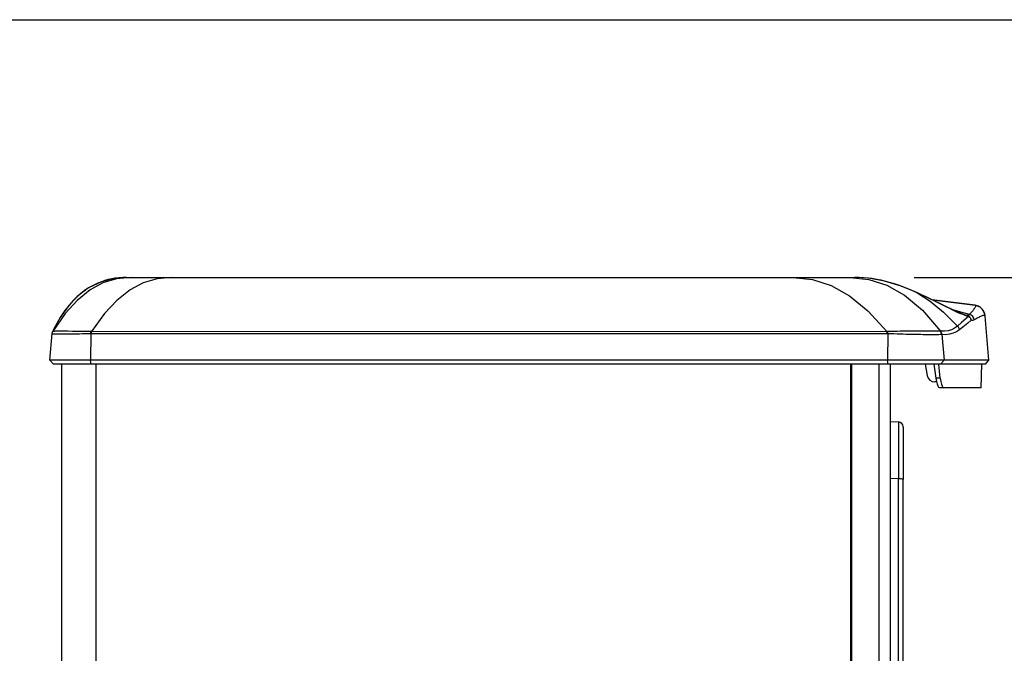
# Model space of a CAD drawing. Units: millimetres. Extents: x 0 to 61, y 0 to 65.
# Drawn here: x 29.9 to 49.8, y 52.2 to 65 of the extents above; entities that cross this region are included whole.
import ezdxf

# ---------------------------------------------------------------- set-up
doc = ezdxf.new("R2010")
doc.units = ezdxf.units.MM
doc.header["$PDMODE"] = 2
doc.layers.add('GEOMETRIA', color=7, linetype='Continuous')
doc.styles.add('HT', font='SIMPLEX.shx', dxfattribs={"width": 0.9, "height": 1})
doc.dimstyles.new('HT04', dxfattribs={"dimscale": 0.08, "dimtxt": 9, "dimasz": 18, "dimexe": 18, "dimexo": 15, "dimgap": 6, "dimtad": 1, "dimtoh": 1, "dimdec": 0, "dimlfac": 25, "dimdsep": 46, "dimtxsty": 'HT', "dimcen": 9, "dimadec": 0, "dimazin": 0, "dimtfac": 1, "dimtdec": 4, "dimtmove": 0, "dimatfit": 3, "dimfxl": 0, "dimtolj": 1, "dimtzin": 0, "dimarcsym": 0})

# ---------------------------------------------------------------- blocks, each defined once
blk = doc.blocks.new('CCPMS11500')
at = {"layer": 'GEOMETRIA', "color": 7, "linetype": 'Continuous'}
for p, q in [((2069.71, 1938.11), (2438.9, 1938.11)), ((2092.51, 1938.11), (2085.21, 1937.41)), ((2407.51, 1938.11), (2417.35, 1937.07)), ((2417.35, 1937.07), (2426.8, 1934)), ((2445.75, 1937.72), (2438.9, 1938.11)), ((2469.52, 1930.76), (2462.28, 1933.66)), ((2470.1, 1930.5), (2469.52, 1930.76)), ((2469.64, 1930.68), (2469.52, 1930.76)), ((2470.23, 1930.42), (2469.64, 1930.68)), ((2477.41, 1927.09), (2470.1, 1930.5)), ((2470.23, 1930.42), (2470.1, 1930.5)), ((2472.62, 1929.34), (2470.23, 1930.42)), ((2499.82, 1923.95), (2478.11, 1926.74)), ((2478.18, 1926.71), (2499.82, 1923.95)), ((2499.82, 1923.95), (2499.82, 1923.95)), ((2495.44, 1918.82), (2495.41, 1918.83)), ((2495.81, 1918.74), (2495.44, 1918.82)), ((2506.85, 1896.11), (2504.89, 1918.54)), ((2032.78, 1911.62), (2032.62, 1911.28)), ((2030.85, 1896.11), (2032.03, 1909.6)), ((2032.02, 1909.43), (2032.09, 1909.88)), ((2032.03, 1909.6), (2032.08, 1909.94)), ((2032.08, 1909.94), (2032.17, 1910.27)), ((2032.09, 1909.88), (2032.23, 1910.31)), ((2032.17, 1910.27), (2032.29, 1910.59)), ((2032.23, 1910.31), (2032.43, 1910.72)), ((2032.62, 1911.28), (2032.29, 1910.59)), ((2035.5, 1910.79), (2034.22, 1910.78)), ((2040.03, 1910.78), (2038, 1910.79)), ((2042.3, 1910.76), (2040.03, 1910.78)), ((2051.71, 1909.57), (2051.51, 1896.11)), ((2455.14, 1909.59), (2051.98, 1909.57)), ((2455.19, 1910.6), (2052.03, 1910.61)), ((2455.36, 1909.59), (2455.14, 1909.59)), ((2455.56, 1909.58), (2455.36, 1896.11)), ((2475.44, 1910.89), (2471.85, 1910.88)), ((2478.43, 1910.89), (2475.44, 1910.89)), ((2480.73, 1910.88), (2478.43, 1910.89)), ((2483.06, 1909.14), (2482.98, 1909.13)), ((2482.98, 1909.13), (2484.09, 1896.11)), ((2032.68, 1894.11), (2030.85, 1896.11)), ((2042.35, 1896.11), (2030.85, 1896.11)), ((2505.03, 1894.11), (2032.68, 1894.11)), ((2036.85, 1894.11), (2036.85, 1160.11)), ((2455.36, 1896.11), (2042.35, 1896.11)), ((2051.83, 1894.11), (2051.51, 1896.11)), ((2054.2, 1894.11), (2054.2, 1160.11)), ((2436.85, 1160.11), (2436.85, 1894.11)), ((2437.28, 1160.11), (2437.28, 1894.11)), ((2450.98, 1894.11), (2450.98, 1160.11)), ((2455.68, 1894.11), (2455.36, 1896.11)), ((2506.85, 1896.11), (2455.36, 1896.11)), ((2456.85, 1894.11), (2456.85, 1160.11)), ((2474.5, 1894.11), (2475.5, 1888.42)), ((2482.31, 1894.11), (2484.09, 1896.11)), ((2503.01, 1894.11), (2502.8, 1882.11)), ((2505.03, 1894.11), (2506.85, 1896.11)), ((2482.19, 1887.11), (2480.06, 1887.11)), ((2480.43, 1885.11), (2479.44, 1885.11)), ((2502.8, 1882.11), (2481.93, 1882.11)), ((2456.85, 1865.11), (2460.98, 1864.9)), ((2460.98, 1864.9), (2460.98, 1836.1)), ((2463.35, 1862.4), (2463.35, 1835.67)), ((2460.98, 1836.1), (2456.85, 1836.14)), ((2460.98, 1616.33), (2460.98, 1836.1)), ((2463.35, 1618.83), (2463.35, 1835.67))]:
    blk.add_line(p, q, dxfattribs=at)
for points in [[(2072.03, 1938.11), (2064.71, 1937.4), (2057.77, 1935.27), (2051.26, 1931.77), (2044.64, 1926.45), (2038.66, 1919.83), (2032.43, 1910.71)], [(2069.71, 1938.11), (2063.88, 1937.68), (2056.98, 1935.9), (2050.52, 1932.73), (2044.79, 1928.35), (2039.94, 1923.14), (2036.18, 1917.8), (2033.6, 1913.26), (2032.78, 1911.62)], [(2069.71, 1938.11), (2067.82, 1938.07), (2065.96, 1937.94), (2064.12, 1937.71), (2062.31, 1937.4), (2060.51, 1936.99), (2058.74, 1936.49), (2056.98, 1935.9), (2055.23, 1935.2), (2053.49, 1934.39), (2051.75, 1933.46), (2050.03, 1932.41), (2048.31, 1931.23), (2046.6, 1929.92), (2044.9, 1928.45), (2043.23, 1926.84), (2041.59, 1925.09), (2040.01, 1923.23), (2038.54, 1921.3), (2037.19, 1919.37), (2036.01, 1917.54), (2035.02, 1915.87), (2034.2, 1914.39), (2033.54, 1913.14), (2033.02, 1912.11), (2032.78, 1911.62)], [(2085.21, 1937.41), (2078.2, 1935.28), (2071.58, 1931.78), (2064.8, 1926.46), (2058.57, 1919.8), (2052.03, 1910.61)], [(2436.46, 1938.11), (2445.98, 1937.11), (2455.08, 1934.12), (2464.03, 1929.04), (2473.11, 1921.44), (2482.34, 1910.85)], [(2447.7, 1937.46), (2445.5, 1937.74), (2443.32, 1937.95), (2441.12, 1938.07), (2438.9, 1938.11)], [(2462.28, 1933.66), (2453.98, 1936.21), (2445.75, 1937.72)], [(2454.63, 1936.05), (2452.25, 1936.62), (2449.95, 1937.08), (2447.7, 1937.46)], [(2426.8, 1934), (2436.17, 1928.76), (2445.49, 1921.2), (2455.19, 1910.6)], [(2464.52, 1932.81), (2462, 1933.76), (2459.52, 1934.61), (2457.06, 1935.38), (2454.63, 1936.05)], [(2469.64, 1930.68), (2467.07, 1931.78), (2464.52, 1932.81)], [(2470.23, 1930.42), (2476.97, 1926.04), (2483.8, 1920.48), (2490.89, 1913.45)], [(2477.22, 1927.15), (2474.95, 1928.24), (2472.62, 1929.34)], [(2494.75, 1918.83), (2493.71, 1919.22), (2492.56, 1919.69), (2491.31, 1920.23), (2489.97, 1920.84), (2488.52, 1921.53), (2486.94, 1922.3), (2485.23, 1923.14), (2483.4, 1924.06), (2481.45, 1925.04), (2479.39, 1926.07), (2477.22, 1927.15)], [(2495.41, 1918.83), (2493.11, 1919.6), (2489.23, 1921.28), (2484.02, 1923.81), (2477.41, 1927.09)], [(2496.94, 1919.27), (2492.57, 1920.53), (2488.49, 1921.64)], [(2499.82, 1923.95), (2500.03, 1923.83), (2500.09, 1923.62), (2500.02, 1923.33), (2499.88, 1923.01), (2499.67, 1922.65), (2499.43, 1922.28), (2499.17, 1921.91), (2498.89, 1921.54), (2498.6, 1921.18), (2498.31, 1920.83)], [(2504.85, 1918.88), (2504.78, 1919.27), (2504.68, 1919.69), (2504.53, 1920.15), (2504.31, 1920.67), (2504, 1921.23), (2503.58, 1921.82), (2503.05, 1922.39), (2502.49, 1922.86), (2501.99, 1923.19), (2501.53, 1923.43), (2501.12, 1923.6), (2500.75, 1923.73), (2500.41, 1923.83), (2500.1, 1923.9), (2499.82, 1923.95)], [(2504.89, 1918.54), (2504.84, 1918.92), (2504.77, 1919.32), (2504.66, 1919.77), (2504.49, 1920.26), (2504.25, 1920.8), (2503.9, 1921.39), (2503.43, 1922), (2502.89, 1922.54), (2502.36, 1922.95), (2501.89, 1923.24), (2501.46, 1923.46), (2501.06, 1923.63), (2500.7, 1923.75), (2500.37, 1923.84), (2500.07, 1923.9)], [(2496.49, 1918.28), (2492.95, 1915.22), (2490.89, 1913.45)], [(2497.89, 1916.35), (2496.08, 1914.92), (2491.85, 1911.55)], [(2496.49, 1918.28), (2495.68, 1918.52), (2494.75, 1918.83)], [(2495.81, 1918.74), (2495.83, 1918.73), (2495.85, 1918.73), (2495.88, 1918.73)], [(2495.81, 1918.74), (2496.11, 1918.62), (2496.34, 1918.46), (2496.49, 1918.29)], [(2495.81, 1918.74), (2496.47, 1918.46), (2497.02, 1918.02), (2497.43, 1917.45)], [(2496.94, 1919.27), (2496.75, 1919.05), (2496.52, 1918.87), (2496.23, 1918.75), (2495.88, 1918.73)], [(2497.89, 1916.35), (2497.69, 1917.15), (2497.27, 1917.86), (2496.64, 1918.4), (2495.89, 1918.73)], [(2496.49, 1918.29), (2496.84, 1918.07), (2497.15, 1917.79), (2497.43, 1917.45)], [(2497.46, 1919.85), (2497.2, 1919.56), (2496.94, 1919.27)], [(2499.37, 1916.56), (2499.13, 1917.5), (2498.6, 1918.32), (2497.85, 1918.93), (2496.94, 1919.27)], [(2497.43, 1917.45), (2497.56, 1917.23), (2497.68, 1917.01), (2497.77, 1916.78), (2497.84, 1916.56)], [(2498.31, 1920.83), (2498.02, 1920.49), (2497.74, 1920.16), (2497.46, 1919.85)], [(2499.38, 1916.56), (2499.08, 1916.41), (2498.74, 1916.31), (2498.34, 1916.28), (2497.89, 1916.35)], [(2504.89, 1918.54), (2504.78, 1918.77), (2504.53, 1918.86), (2504.2, 1918.84), (2503.82, 1918.76), (2503.4, 1918.63), (2502.96, 1918.46), (2502.52, 1918.26), (2502.08, 1918.05), (2501.65, 1917.84), (2501.23, 1917.62), (2500.82, 1917.4), (2500.43, 1917.18), (2500.06, 1916.97), (2499.71, 1916.76), (2499.38, 1916.56)], [(2490.89, 1913.45), (2489.45, 1912.37), (2487.87, 1911.57), (2486.16, 1911.05), (2484.31, 1910.81), (2482.34, 1910.85)], [(2491.85, 1911.55), (2490.33, 1910.52), (2488.69, 1909.77), (2486.93, 1909.28), (2485.05, 1909.07), (2483.06, 1909.14)], [(2491.85, 1911.55), (2491.68, 1912.25), (2491.36, 1912.9), (2490.89, 1913.45)], [(2035.79, 1909.3), (2035.01, 1909.3), (2034.32, 1909.3), (2033.71, 1909.31), (2033.2, 1909.32), (2032.77, 1909.34), (2032.44, 1909.36), (2032.2, 1909.38), (2032.06, 1909.4), (2032.02, 1909.43)], [(2032.43, 1910.71), (2032.42, 1910.7), (2032.4, 1910.69), (2032.39, 1910.68), (2032.38, 1910.67), (2032.36, 1910.66), (2032.35, 1910.64), (2032.33, 1910.63), (2032.32, 1910.62), (2032.31, 1910.61), (2032.29, 1910.59)], [(2034.22, 1910.78), (2033.7, 1910.78), (2033.27, 1910.77), (2032.93, 1910.76), (2032.67, 1910.75), (2032.51, 1910.73), (2032.43, 1910.72)], [(2032.43, 1910.72), (2032.43, 1910.71), (2032.43, 1910.71)], [(2038, 1910.79), (2037.1, 1910.79), (2035.5, 1910.79)], [(2050.23, 1909.53), (2048.78, 1909.49), (2047.35, 1909.45), (2045.95, 1909.42), (2044.6, 1909.39), (2043.29, 1909.37), (2042.03, 1909.35), (2040.82, 1909.33), (2039.68, 1909.32), (2038.6, 1909.31), (2037.59, 1909.3), (2036.65, 1909.3), (2035.79, 1909.3)], [(2051.73, 1910.62), (2050.28, 1910.65), (2048.85, 1910.68), (2047.46, 1910.7), (2046.1, 1910.72), (2044.79, 1910.74), (2042.3, 1910.76)], [(2051.98, 1909.57), (2051.85, 1909.57), (2050.23, 1909.53)], [(2051.71, 1909.57), (2051.71, 1909.93), (2051.72, 1910.28), (2051.73, 1910.62)], [(2052.03, 1910.61), (2051.88, 1910.62), (2051.73, 1910.62)], [(2051.98, 1909.57), (2051.99, 1909.93), (2052.01, 1910.28), (2052.03, 1910.61)], [(2455.14, 1909.59), (2455.15, 1909.94), (2455.17, 1910.27), (2455.19, 1910.6)], [(2455.67, 1910.63), (2455.43, 1910.61), (2455.19, 1910.6)], [(2482.98, 1909.13), (2482.58, 1909.11), (2482.08, 1909.09), (2481.49, 1909.07), (2480.79, 1909.06), (2480.01, 1909.05), (2479.13, 1909.04), (2478.17, 1909.04), (2477.13, 1909.04), (2476.01, 1909.05), (2474.82, 1909.06), (2473.56, 1909.07), (2472.25, 1909.09), (2470.87, 1909.11), (2469.45, 1909.13), (2467.99, 1909.16), (2466.49, 1909.2), (2464.96, 1909.23), (2463.4, 1909.28), (2461.84, 1909.33), (2460.26, 1909.38), (2458.68, 1909.44), (2457.11, 1909.51), (2455.36, 1909.59)], [(2455.56, 1909.58), (2455.59, 1909.94), (2455.63, 1910.29), (2455.67, 1910.63)], [(2467.78, 1910.86), (2466.34, 1910.85), (2464.86, 1910.83), (2463.37, 1910.81), (2461.85, 1910.79), (2460.31, 1910.76), (2458.76, 1910.72), (2457.21, 1910.68), (2455.67, 1910.63)], [(2471.85, 1910.88), (2470.54, 1910.87), (2467.78, 1910.86)], [(2482.24, 1910.87), (2481.83, 1910.87), (2480.73, 1910.88)], [(2482.98, 1909.13), (2482.85, 1909.76), (2482.6, 1910.35), (2482.24, 1910.87)], [(2482.33, 1910.86), (2482.29, 1910.86), (2482.24, 1910.87)], [(2483.05, 1909.14), (2482.94, 1909.73), (2482.7, 1910.32), (2482.33, 1910.86)], [(2480.06, 1887.11), (2479.58, 1890.61), (2479.09, 1894.11)], [(2482.19, 1887.11), (2481.82, 1890.61), (2481.46, 1894.02)], [(2481.93, 1882.11), (2481.51, 1882.33), (2481.09, 1882.98), (2480.7, 1884.01), (2480.35, 1885.42), (2480.06, 1887.11)], [(2482.19, 1887.11), (2482.42, 1885.43), (2482.72, 1884.02), (2483.07, 1882.98), (2483.47, 1882.33), (2483.88, 1882.11)], [(2463.35, 1835.67), (2463.24, 1835.8), (2462.9, 1835.92), (2462.38, 1836.01), (2461.72, 1836.07), (2460.98, 1836.1)]]:
    blk.add_lwpolyline(points, dxfattribs=at)
for centre, radius, start, end in [((2479.44, 1889.11), 4, 190, 270), ((2460.85, 1862.4), 2.5, 359.9998, 87)]:
    blk.add_arc(centre, radius, start, end, dxfattribs=at)
blk = doc.blocks.new('*D19')
at = {"color": 0, "lineweight": -2}
for p, q in [((47.993, 59.779), (54.783, 59.779)), ((53.343, 58.339), (53.343, 28.039)), ((47.227, 26.599), (54.783, 26.599))]:
    blk.add_line(p, q, dxfattribs=at)
at = {"color": 0}
for points in [[(53.103, 58.339), (53.583, 58.339), (53.343, 59.779)], [(53.103, 28.039), (53.583, 28.039), (53.343, 26.599)]]:
    blk.add_solid(points, dxfattribs=at)
at = {"layer": 'Defpoints', "color": 0}
for p in [(46.793, 59.779), (46.027, 26.599), (53.343, 26.599)]:
    blk.add_point(p, dxfattribs=at)
at = {"color": 0, "insert": (52.363, 43.32), "char_height": 1, "attachment_point": 5, "rotation": 90, "style": 'HT'}
blk.add_mtext('\\A1;830', dxfattribs=at)

msp = doc.modelspace()

# ---------------------------------------------------------------- linework, layer by layer
msp.add_lwpolyline([(61, 0), (0, 0), (0, 65), (61, 65)], close=True)

# ---------------------------------------------------------------- block references
at = {"xscale": 0.03999999999996362, "yscale": 0.03999999999996362, "zscale": 0.04000000000000001}
msp.add_blockref('CCPMS11500', (-50.763, -17.746), dxfattribs=at)

# ---------------------------------------------------------------- dimensions: what is measured, and where the dimension line sits
dim = msp.add_linear_dim(base=(53.342674331, 26.598531983), p1=(46.792529526, 59.778531983), p2=(46.027270477, 26.598531983), angle=90, dimstyle='HT04')
dim.commit()
dim.dimension.update_dxf_attribs({"geometry": '*D19', "text_midpoint": (53.342674331, 43.319778669), "dimtype": 160})

doc.saveas('drawing.dxf')
